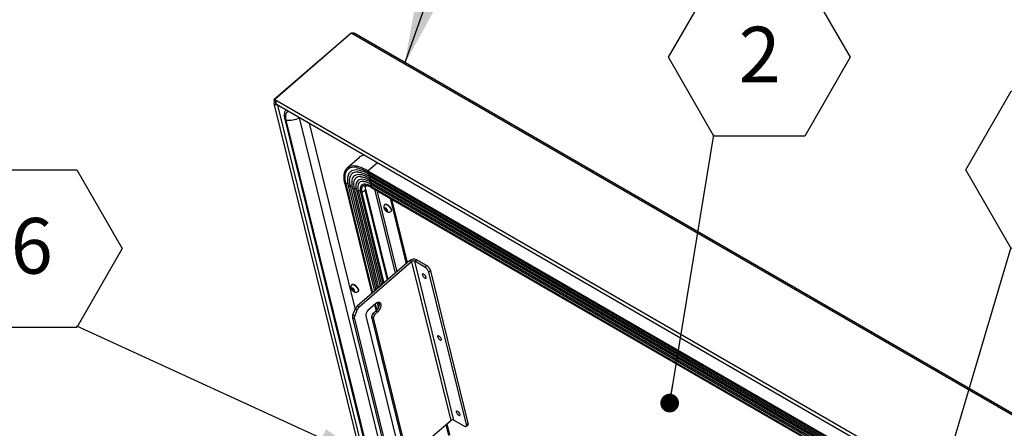
# Model space of a CAD drawing. Units: inches. Extents: x 0.1 to 10.8, y 0.2 to 8.4.
# Drawn here: x 7.3 to 8.8, y 5.9 to 6.5 of the extents above; entities that cross this region are included whole.
import ezdxf

# ---------------------------------------------------------------- set-up
doc = ezdxf.new("R2010")
doc.units = ezdxf.units.IN
doc.header["$MEASUREMENT"] = 0
doc.layers.add('FORMAT', color=7, linetype='Continuous')
doc.styles.add('SLDTEXTSTYLE0', font='TXT', dxfattribs={"width": 0.605})
doc.dimstyles.new('SLDDIMSTYLE0', dxfattribs={"dimtxt": 0.18, "dimasz": 0.091003, "dimexe": 0, "dimexo": 0.0625, "dimgap": 0, "dimtad": 0, "dimtih": 1, "dimtoh": 1, "dimdec": 0, "dimrnd": 1e-09, "dimzin": 0, "dimdsep": 46, "dimtxsty": 'Standard', "dimsah": 1, "dimcen": 0.09, "dimadec": 0, "dimazin": 0, "dimtfac": 0.091003, "dimtdec": 0, "dimtofl": 0, "dimtmove": 0, "dimatfit": 3, "dimfxl": 0, "dimfrac": 2, "dimtolj": 1, "dimtzin": 0, "dimarcsym": 0})
doc.dimstyles.new('SLDDIMSTYLE1', dxfattribs={"dimtxt": 0.18, "dimasz": 0.028001, "dimexe": 0, "dimexo": 0.0625, "dimgap": 0, "dimtad": 0, "dimtih": 1, "dimtoh": 1, "dimdec": 0, "dimrnd": 1e-09, "dimzin": 0, "dimdsep": 46, "dimtxsty": 'Standard', "dimblk1": 'DOT', "dimblk2": 'DOT', "dimsah": 1, "dimcen": 0.09, "dimadec": 0, "dimazin": 0, "dimtfac": 0.028001, "dimtdec": 0, "dimtofl": 0, "dimtmove": 0, "dimatfit": 3, "dimldrblk": 'DOT', "dimfxl": 0, "dimfrac": 2, "dimtolj": 1, "dimtzin": 0, "dimarcsym": 0})

# ---------------------------------------------------------------- blocks, each defined once
blk = doc.blocks.new('SW_NOTE_0_10')
at = {"layer": 'FORMAT', "color": 0}
for p, q in [((-0.068, 0.1162), (0, 0.234)), ((0, 0.234), (0.1361, 0.234)), ((0.1361, 0.234), (0.2041, 0.1162)), ((0, -0.0017), (-0.068, 0.1162)), ((0.2041, 0.1162), (0.1361, -0.0017)), ((0.1361, -0.0017), (0, -0.0017))]:
    blk.add_line(p, q, dxfattribs=at)
at = {"layer": 'FORMAT', "color": 0, "insert": (0.0684, 0.162), "char_height": 0.0833, "attachment_point": 2, "style": 'SLDTEXTSTYLE0'}
blk.add_mtext('2', dxfattribs=at)
blk = doc.blocks.new('_Dot')
at = {"color": 0, "linetype": 'ByBlock', "lineweight": -2}
blk.add_line((-0.5, 0), (-1, 0), dxfattribs=at)
at = {"color": 0, "linetype": 'ByBlock', "const_width": 0.5}
blk.add_lwpolyline([(-0.25, 0, 1), (0.25, 0, 1)], format="xyb", close=True, dxfattribs=at)
blk = doc.blocks.new('SW_NOTE_0_11')
at = {"layer": 'FORMAT', "color": 0}
for p, q in [((-0.2041, 0.1162), (-0.1361, 0.234)), ((-0.1361, 0.234), (0, 0.234)), ((0, 0.234), (0.068, 0.1162)), ((-0.1361, -0.0017), (-0.2041, 0.1162)), ((0.068, 0.1162), (0, -0.0017)), ((0, -0.0017), (-0.1361, -0.0017))]:
    blk.add_line(p, q, dxfattribs=at)
at = {"layer": 'FORMAT', "color": 0, "insert": (-0.0676, 0.162), "char_height": 0.0833, "attachment_point": 2, "style": 'SLDTEXTSTYLE0'}
blk.add_mtext('6', dxfattribs=at)
blk = doc.blocks.new('SW_NOTE_0_13')
at = {"layer": 'FORMAT', "color": 0}
for p, q in [((-0.068, 0.1162), (0, 0.234)), ((0, 0.234), (0.1361, 0.234)), ((0.1361, 0.234), (0.2041, 0.1162)), ((0, -0.0017), (-0.068, 0.1162)), ((0.2041, 0.1162), (0.1361, -0.0017)), ((0.1361, -0.0017), (0, -0.0017))]:
    blk.add_line(p, q, dxfattribs=at)
at = {"layer": 'FORMAT', "color": 0, "insert": (0.0684, 0.162), "char_height": 0.0833, "attachment_point": 2, "style": 'SLDTEXTSTYLE0'}
blk.add_mtext('7', dxfattribs=at)

msp = doc.modelspace()

# ---------------------------------------------------------------- linework, layer by layer
at = {"color": 7, "linetype": 'Continuous', "lineweight": 25}
for p, q in [((7.8246, 6.5279), (7.71, 6.4287)), ((7.8259, 6.5286), (7.7113, 6.4294)), ((7.8259, 6.5286), (7.8246, 6.5279)), ((7.8246, 6.5279), (7.8249, 6.5277)), ((7.8259, 6.5286), (7.8273, 6.5294)), ((9.9816, 5.2841), (7.8259, 6.5286)), ((9.9834, 5.2857), (7.8304, 6.5286)), ((7.71, 6.4287), (7.7116, 6.4278)), ((7.71, 6.4287), (7.7108, 6.4252)), ((7.71, 6.4231), (7.8494, 5.8578)), ((7.7124, 6.4243), (7.7108, 6.4252)), ((7.7113, 6.4294), (7.7149, 6.4274)), ((7.7113, 6.4294), (7.7117, 6.4279)), ((7.7117, 6.4279), (7.7116, 6.4278)), ((7.7124, 6.4243), (7.7116, 6.4278)), ((7.7117, 6.4279), (7.7141, 6.4265)), ((7.7138, 6.4222), (9.8624, 5.1819)), ((7.7149, 6.4274), (9.8634, 5.187)), ((7.7263, 6.3999), (7.8576, 5.8677)), ((7.728, 6.3985), (7.8593, 5.8663)), ((7.7479, 6.4025), (7.7481, 6.4017)), ((7.7481, 6.4017), (7.8705, 5.9056)), ((7.7627, 6.394), (7.8316, 6.1147)), ((7.8383, 6.3427), (7.8198, 6.3266)), ((7.8346, 6.3208), (7.8342, 6.3208)), ((7.8505, 6.3209), (9.7597, 5.2187)), ((7.8509, 6.3226), (9.76, 5.2205)), ((7.852, 6.3175), (9.7612, 5.2153)), ((7.8161, 6.3035), (7.8568, 6.1387)), ((7.8269, 6.308), (7.8268, 6.3076)), ((7.8387, 6.3138), (7.8385, 6.3138)), ((7.8521, 6.315), (9.7613, 5.2128)), ((7.8535, 6.3114), (9.7627, 5.2093)), ((7.8536, 6.309), (9.7628, 5.2068)), ((7.855, 6.3054), (9.7642, 5.2033)), ((7.855, 6.3029), (9.7642, 5.2008)), ((7.8215, 6.3007), (7.8606, 6.142)), ((7.8276, 6.2971), (7.8649, 6.1458)), ((7.8338, 6.2936), (7.8693, 6.1495)), ((7.8398, 6.2899), (7.8735, 6.1532)), ((7.8432, 6.2996), (7.8429, 6.2994)), ((7.8468, 6.299), (7.8462, 6.2994)), ((7.8801, 6.1588), (7.8467, 6.2941)), ((7.8468, 6.299), (7.8487, 6.3006)), ((7.8812, 6.1598), (7.8468, 6.299)), ((7.8562, 6.2977), (9.7654, 5.1955)), ((7.8563, 6.299), (9.7654, 5.1969)), ((7.8841, 6.2815), (7.9084, 6.1833)), ((7.8863, 6.2803), (7.9099, 6.1847)), ((7.8756, 6.2658), (7.8764, 6.2649)), ((7.8765, 6.2659), (7.8761, 6.2658)), ((7.877, 6.2665), (7.8762, 6.2675)), ((7.8762, 6.2675), (7.8764, 6.2665)), ((7.8767, 6.2723), (7.8764, 6.2721)), ((7.8765, 6.2659), (7.8764, 6.2665)), ((7.877, 6.2643), (7.8764, 6.2649)), ((7.8772, 6.2664), (7.8765, 6.2659)), ((7.8776, 6.2659), (7.877, 6.2665)), ((7.879, 6.266), (7.877, 6.2643)), ((7.877, 6.2643), (7.8772, 6.2637)), ((7.8772, 6.2637), (7.8775, 6.2629)), ((7.8793, 6.2644), (7.8775, 6.2629)), ((7.8776, 6.2659), (7.878, 6.266)), ((7.8785, 6.2629), (7.8781, 6.2628)), ((7.8797, 6.2639), (7.8785, 6.2629)), ((7.8785, 6.2629), (7.8791, 6.2623)), ((7.879, 6.2651), (7.8788, 6.2661)), ((7.8791, 6.2645), (7.879, 6.2651)), ((7.8791, 6.2645), (7.8797, 6.2639)), ((7.8791, 6.2623), (7.8801, 6.2615)), ((7.8802, 6.2635), (7.8796, 6.2629)), ((7.8796, 6.2629), (7.88, 6.263)), ((7.8796, 6.2629), (7.8798, 6.2623)), ((7.8807, 6.2631), (7.8797, 6.2639)), ((7.8801, 6.2615), (7.8798, 6.2623)), ((7.8854, 6.2617), (7.8857, 6.2619)), ((7.9137, 6.188), (7.8349, 6.1198)), ((7.9164, 6.1864), (7.8376, 6.1182)), ((7.9164, 6.1864), (7.9137, 6.188)), ((7.9164, 6.1864), (7.975, 5.9486)), ((7.9212, 6.187), (7.9237, 6.1893)), ((7.9798, 5.9493), (7.9212, 6.187)), ((7.9363, 6.1783), (7.9212, 6.187)), ((7.9389, 6.1806), (7.9237, 6.1893)), ((7.9363, 6.1783), (7.9389, 6.1806)), ((7.9451, 6.1727), (7.9425, 6.1705)), ((7.9988, 5.9426), (7.9425, 6.1705)), ((8.0013, 5.9448), (7.9451, 6.1727)), ((7.8261, 6.1472), (7.8266, 6.1461)), ((7.8271, 6.1454), (7.8266, 6.1461)), ((7.8286, 6.1462), (7.8267, 6.1446)), ((7.8269, 6.145), (7.8267, 6.1446)), ((7.8275, 6.1462), (7.8269, 6.1466)), ((7.8271, 6.1454), (7.8269, 6.145)), ((7.8272, 6.1524), (7.827, 6.1522)), ((7.8284, 6.1465), (7.8271, 6.1454)), ((7.8282, 6.1468), (7.8275, 6.1462)), ((7.8275, 6.1462), (7.8277, 6.1466)), ((7.8281, 6.1437), (7.8275, 6.144)), ((7.828, 6.1472), (7.8277, 6.1466)), ((7.8286, 6.146), (7.828, 6.1472)), ((7.8297, 6.145), (7.8281, 6.1437)), ((7.8281, 6.1437), (7.8286, 6.143)), ((7.829, 6.1454), (7.8286, 6.146)), ((7.8286, 6.143), (7.8293, 6.142)), ((7.829, 6.1454), (7.8296, 6.145)), ((7.8293, 6.142), (7.8295, 6.1424)), ((7.8297, 6.1428), (7.8295, 6.1424)), ((7.8303, 6.1433), (7.8297, 6.1428)), ((7.8297, 6.1428), (7.8303, 6.1424)), ((7.8301, 6.1436), (7.8303, 6.144)), ((7.8301, 6.1436), (7.8305, 6.1429)), ((7.8303, 6.144), (7.8306, 6.1446)), ((7.8313, 6.142), (7.8305, 6.1429)), ((7.8359, 6.1418), (7.8362, 6.142)), ((7.8285, 6.1069), (7.8318, 6.1153)), ((7.8345, 6.1138), (7.8311, 6.1054)), ((7.8345, 6.1138), (7.8318, 6.1153)), ((7.8349, 6.1198), (7.8376, 6.1182)), ((7.863, 6.1237), (7.8509, 6.1132)), ((7.8585, 6.1086), (7.8634, 6.1128)), ((7.8609, 6.1219), (7.8632, 6.1127)), ((7.8611, 6.1071), (7.866, 6.1113)), ((7.8634, 6.1128), (7.866, 6.1113)), ((7.8648, 6.1249), (7.8667, 6.1172)), ((7.8306, 6.1006), (7.8279, 6.1022)), ((7.8279, 6.1022), (7.8819, 5.8834)), ((7.8285, 6.1069), (7.8311, 6.1054)), ((7.8306, 6.1006), (7.8845, 5.8818)), ((7.8477, 6.1052), (7.8952, 5.9127)), ((7.8566, 6.104), (7.8585, 6.1086)), ((7.8566, 6.104), (7.8593, 6.1025)), ((7.9012, 5.9232), (7.8566, 6.104)), ((7.8585, 6.1086), (7.8611, 6.1071)), ((7.8593, 6.1025), (7.8611, 6.1071)), ((7.9039, 5.9216), (7.8593, 6.1025)), ((7.9264, 5.9065), (7.975, 5.9486)), ((7.9798, 5.9493), (7.9949, 5.9405)), ((7.9678, 5.9424), (7.9719, 5.9259)), ((7.9693, 5.9437), (7.9734, 5.9272)), ((7.9984, 5.9401), (8.001, 5.9423)), ((7.9988, 5.9426), (8.0013, 5.9448))]:
    msp.add_line(p, q, dxfattribs=at)
at = {"color": 8, "linetype": 'Continuous', "lineweight": 25}
for p, q in [((7.7127, 6.4232), (7.7124, 6.4243)), ((7.8557, 5.8541), (7.7159, 6.421)), ((7.7481, 6.4017), (7.7486, 6.4021)), ((7.8509, 6.3226), (7.8651, 6.3349)), ((7.8176, 6.3031), (7.8579, 6.1396)), ((7.8241, 6.2997), (7.8626, 6.1437)), ((7.8302, 6.2961), (7.8669, 6.1475)), ((7.8364, 6.2926), (7.8713, 6.1512)), ((7.8467, 6.2941), (7.8417, 6.2897)), ((7.8417, 6.2897), (7.875, 6.1545)), ((7.8607, 6.2951), (7.8918, 6.169)), ((7.8946, 6.1714), (7.8647, 6.2928)), ((7.867, 6.1256), (7.8681, 6.1214)), ((7.862, 6.1229), (7.8643, 6.1137))]:
    msp.add_line(p, q, dxfattribs=at)
at = {"color": 7, "linetype": 'Continuous', "lineweight": 25, "flags": 128}
for points in [[(7.7108, 6.4252), (7.7102, 6.4245), (7.7099, 6.4237), (7.7101, 6.4229), (7.7105, 6.4222), (7.7114, 6.4217), (7.7124, 6.4215), (7.7135, 6.4216), (7.7144, 6.4219)], [(7.7138, 6.4222), (7.7138, 6.4222), (7.7133, 6.4228), (7.7131, 6.4236), (7.7132, 6.4245), (7.7135, 6.4256), (7.7141, 6.4266), (7.7149, 6.4274)], [(7.8207, 6.3142), (7.8206, 6.3133), (7.8205, 6.313)], [(7.8436, 6.3068), (7.8431, 6.3068), (7.8427, 6.3068)], [(7.8767, 6.2723), (7.8772, 6.2726), (7.878, 6.2726), (7.879, 6.2724), (7.8802, 6.2718), (7.8813, 6.271), (7.8825, 6.2699), (7.8837, 6.2687), (7.8846, 6.2674), (7.8854, 6.266), (7.8859, 6.2648), (7.8862, 6.2637), (7.8861, 6.2627), (7.8858, 6.2621), (7.8857, 6.2619)], [(7.9383, 6.1634), (7.9379, 6.1644), (7.9373, 6.1654), (7.9364, 6.1664), (7.9355, 6.1673), (7.9345, 6.1679), (7.9337, 6.1682), (7.933, 6.1682), (7.9326, 6.1678), (7.9325, 6.1671), (7.9327, 6.1662), (7.9333, 6.1651), (7.934, 6.1641), (7.9349, 6.1631), (7.9359, 6.1624), (7.9368, 6.1619), (7.9376, 6.1618), (7.9381, 6.162), (7.9383, 6.1625), (7.9383, 6.1634)], [(7.8272, 6.1524), (7.8273, 6.1525), (7.828, 6.1527), (7.8289, 6.1527), (7.83, 6.1523), (7.8311, 6.1516), (7.8323, 6.1507), (7.8335, 6.1495), (7.8346, 6.1483), (7.8355, 6.147), (7.8361, 6.1456), (7.8366, 6.1444), (7.8367, 6.1434), (7.8366, 6.1425), (7.8362, 6.142)], [(7.866, 6.1113), (7.8674, 6.1126), (7.8685, 6.1142), (7.8695, 6.116), (7.8703, 6.1178), (7.8707, 6.1196), (7.8708, 6.1213), (7.8706, 6.1228), (7.8701, 6.124), (7.8694, 6.125), (7.8683, 6.1255), (7.8671, 6.1256), (7.8658, 6.1254), (7.8644, 6.1247), (7.863, 6.1237)], [(7.8634, 6.1128), (7.8647, 6.1142), (7.8659, 6.1157), (7.8669, 6.1175), (7.8676, 6.1193), (7.868, 6.1211), (7.8682, 6.1228), (7.868, 6.1243), (7.8675, 6.1256), (7.8674, 6.1256)], [(7.9612, 6.0705), (7.9608, 6.0715), (7.9602, 6.0725), (7.9593, 6.0736), (7.9584, 6.0744), (7.9574, 6.075), (7.9566, 6.0753), (7.9559, 6.0753), (7.9555, 6.0749), (7.9554, 6.0742), (7.9557, 6.0733), (7.9562, 6.0722), (7.9569, 6.0712), (7.9578, 6.0702), (7.9588, 6.0695), (7.9597, 6.069), (7.9605, 6.0689), (7.961, 6.0691), (7.9613, 6.0697), (7.9612, 6.0705)], [(7.989, 5.9578), (7.9886, 5.9588), (7.988, 5.9598), (7.9871, 5.9609), (7.9862, 5.9617), (7.9852, 5.9623), (7.9844, 5.9626), (7.9837, 5.9626), (7.9833, 5.9622), (7.9832, 5.9615), (7.9835, 5.9606), (7.984, 5.9595), (7.9847, 5.9585), (7.9856, 5.9575), (7.9866, 5.9568), (7.9875, 5.9563), (7.9883, 5.9562), (7.9888, 5.9564), (7.9891, 5.957), (7.989, 5.9578)], [(7.9949, 5.9405), (7.9959, 5.9401), (7.9968, 5.9398), (7.9975, 5.9398), (7.9981, 5.9399), (7.9986, 5.9403), (7.9988, 5.9409), (7.9989, 5.9417), (7.9988, 5.9426)]]:
    msp.add_lwpolyline(points, dxfattribs=at)
at = {"color": 8, "linetype": 'Continuous', "lineweight": 25, "flags": 128}
for points in [[(7.7323, 6.4115), (7.7309, 6.411), (7.7296, 6.41), (7.7286, 6.4088), (7.7279, 6.4073), (7.7275, 6.4054), (7.7274, 6.4034), (7.7276, 6.4011), (7.728, 6.3985)], [(7.8218, 6.3255), (7.8203, 6.3242), (7.8189, 6.3226), (7.8178, 6.3206), (7.817, 6.3183), (7.8165, 6.3157), (7.8163, 6.3129), (7.8164, 6.3099), (7.8168, 6.3066), (7.8176, 6.3031)], [(7.852, 6.3175), (7.8485, 6.3193), (7.8452, 6.3209), (7.8419, 6.3221), (7.8388, 6.323), (7.8359, 6.3236), (7.8332, 6.3238), (7.8307, 6.3236), (7.8284, 6.3232), (7.8264, 6.3223), (7.8246, 6.3212), (7.8232, 6.3197), (7.822, 6.3178), (7.8211, 6.3157), (7.8207, 6.3142)], [(7.8342, 6.3208), (7.8327, 6.3207), (7.8306, 6.3202), (7.8287, 6.3194), (7.8271, 6.3183), (7.8257, 6.3169), (7.8246, 6.3152), (7.8238, 6.3133), (7.8233, 6.311), (7.823, 6.3085), (7.8231, 6.3058), (7.8234, 6.3028), (7.8241, 6.2997)], [(7.8509, 6.3226), (7.8473, 6.3245), (7.8439, 6.3262), (7.8406, 6.3275), (7.8374, 6.3285), (7.8343, 6.3293), (7.8314, 6.3297), (7.8287, 6.3298), (7.8262, 6.3295), (7.824, 6.329), (7.8237, 6.3289)], [(7.8535, 6.3114), (7.8504, 6.3131), (7.8474, 6.3145), (7.8445, 6.3155), (7.8417, 6.3163), (7.8391, 6.3167), (7.8368, 6.3168), (7.8346, 6.3165), (7.8327, 6.316), (7.831, 6.3151), (7.8295, 6.3139), (7.8284, 6.3123), (7.8275, 6.3105), (7.8269, 6.3084), (7.8269, 6.308)], [(7.8385, 6.3138), (7.8379, 6.3138), (7.8359, 6.3134), (7.8341, 6.3127), (7.8326, 6.3116), (7.8313, 6.3102), (7.8304, 6.3086), (7.8297, 6.3066), (7.8294, 6.3043), (7.8294, 6.3018), (7.8296, 6.2991), (7.8302, 6.2961)], [(7.855, 6.3054), (7.8521, 6.3069), (7.8493, 6.3082), (7.8467, 6.3091), (7.8442, 6.3096), (7.8419, 6.3098), (7.8398, 6.3097), (7.838, 6.3092), (7.8364, 6.3083), (7.8351, 6.3072), (7.8341, 6.3057), (7.8334, 6.3039), (7.8332, 6.3028)], [(7.8427, 6.3068), (7.8411, 6.3065), (7.8395, 6.3059), (7.8381, 6.3049), (7.837, 6.3036), (7.8362, 6.3019), (7.8358, 6.3), (7.8357, 6.2978), (7.8359, 6.2953), (7.8364, 6.2926)], [(7.8563, 6.299), (7.8537, 6.3004), (7.8512, 6.3014), (7.8489, 6.3021), (7.8468, 6.3024), (7.8449, 6.3024), (7.8432, 6.302), (7.8418, 6.3012), (7.8408, 6.3004)], [(7.8429, 6.2994), (7.8425, 6.2989), (7.8417, 6.2976), (7.8412, 6.296), (7.8411, 6.2941), (7.8412, 6.292), (7.8417, 6.2897)], [(7.8764, 6.2721), (7.8769, 6.2723), (7.8777, 6.2724), (7.8787, 6.2721), (7.8799, 6.2716), (7.8811, 6.2707), (7.8823, 6.2697), (7.8834, 6.2685), (7.8843, 6.2671), (7.8851, 6.2658), (7.8856, 6.2645), (7.8859, 6.2634), (7.8859, 6.2625), (7.8855, 6.2618), (7.8854, 6.2617)], [(7.827, 6.1522), (7.827, 6.1522), (7.8277, 6.1525), (7.8286, 6.1524), (7.8297, 6.152), (7.8309, 6.1514), (7.8321, 6.1504), (7.8332, 6.1493), (7.8343, 6.148), (7.8352, 6.1467), (7.8359, 6.1454), (7.8363, 6.1442), (7.8364, 6.1431), (7.8363, 6.1423), (7.8359, 6.1418)]]:
    msp.add_lwpolyline(points, dxfattribs=at)
at = {"color": 7, "linetype": 'Continuous', "lineweight": 25}
for centre, radius, start, end in [((7.7129, 6.4238), 0.000705, 131.6166, 292.3241), ((7.7329, 6.4326), 0.0344, 261.9143, 296.2474), ((7.8468, 6.3324), 0.0134, 92.3351, 129.6424), ((7.8276, 6.3176), 0.0119, 108.9939, 154.0103), ((7.8302, 6.3118), 0.016, 78.6054, 121.612), ((7.8493, 6.2947), 0.0102, 146.1274, 193.7527), ((7.8768, 6.2659), 0.000676, 128.1637, 189.8664), ((7.8814, 6.2673), 0.00558, 206.0041, 220.7863), ((7.8761, 6.2636), 0.00306, 51.0037, 73.1261), ((7.88, 6.2652), 0.00306, 231.0037, 253.1261), ((7.8747, 6.2615), 0.00558, 26.0041, 40.7863), ((7.8793, 6.2629), 0.000676, 308.1637, 9.8664), ((7.9198, 6.1809), 0.00925, 64.4155, 130.7457), ((7.9193, 6.1831), 0.0044, 64.4155, 130.7457), ((7.9288, 6.166), 0.0144, 18.1575, 58.9578), ((7.9314, 6.1682), 0.0144, 18.1575, 58.9578), ((7.8289, 6.1461), 0.00228, 180.3664, 207.3453), ((7.8273, 6.1457), 0.000946, 64.7501, 113.7821), ((7.8323, 6.1477), 0.00604, 217.8964, 231.9088), ((7.8249, 6.1413), 0.00604, 37.8964, 51.9088), ((7.8299, 6.1433), 0.000946, 244.7501, 293.7821), ((7.8282, 6.1429), 0.00228, 0.3664, 27.3453), ((7.8427, 6.111), 0.0117, 131.7114, 158.4248), ((7.8454, 6.1095), 0.0117, 131.7114, 158.4248), ((7.8567, 6.1062), 0.00907, 129.6555, 186.728), ((7.8358, 6.1036), 0.00806, 155.897, 190.3696), ((7.8385, 6.1021), 0.00806, 155.897, 190.3696), ((7.9779, 5.9453), 0.0044, 64.4155, 130.7457), ((7.9992, 5.9439), 0.00238, 319.4655, 23.2786)]:
    msp.add_arc(centre, radius, start, end, dxfattribs=at)
at = {"color": 8, "linetype": 'Continuous', "lineweight": 25}
for centre, radius, start, end in [((7.7282, 6.4005), 0.00199, 199.1769, 266.5443), ((7.8515, 6.3216), 0.00125, 122.2258, 213.9573), ((7.8535, 6.3163), 0.00194, 141.6998, 221.2637), ((7.8487, 6.3194), 0.00388, 329.6387, 3.8798), ((7.817, 6.304), 0.00103, 205.6547, 300.8531), ((7.819, 6.3001), 0.00328, 50.0895, 115.1933), ((7.855, 6.3102), 0.00194, 141.7547, 221.2925), ((7.8502, 6.3133), 0.00377, 329.4738, 7.9895), ((7.8565, 6.3042), 0.00194, 141.7436, 221.3036), ((7.8517, 6.3073), 0.00377, 329.4738, 7.9895), ((7.8233, 6.3014), 0.00195, 203.6936, 295.55), ((7.8252, 6.2968), 0.00309, 46.9293, 109.9242), ((7.8294, 6.2979), 0.00195, 203.7045, 295.539), ((7.8313, 6.2932), 0.00308, 46.2729, 110.0023), ((7.8355, 6.2944), 0.00195, 203.7237, 295.6082), ((7.8374, 6.2896), 0.00319, 47.9175, 108.897), ((7.8408, 6.2904), 0.00114, 208.2655, 320.2518), ((7.857, 6.2983), 0.00105, 137.2835, 218.8957), ((7.8532, 6.3013), 0.0038, 323.6607, 8.3005)]:
    msp.add_arc(centre, radius, start, end, dxfattribs=at)
at = {"color": 7, "linetype": 'Continuous', "lineweight": 25}
for points, knots in [([(7.8273, 6.5294), (7.8275, 6.5293), (7.8278, 6.5292), (7.8283, 6.5291), (7.8288, 6.529), (7.8293, 6.5289), (7.8298, 6.5288), (7.8302, 6.5287), (7.8303, 6.5286), (7.8304, 6.5286)], [0, 0, 0, 0, 0.143037, 0.274867, 0.401927, 0.531364, 0.730799, 0.922293, 1, 1, 1, 1]), ([(7.7282, 6.4139), (7.7279, 6.4136), (7.7272, 6.4128), (7.7264, 6.4112), (7.7258, 6.4094), (7.7255, 6.4074), (7.7255, 6.4051), (7.7257, 6.4027), (7.726, 6.4009), (7.7263, 6.4), (7.7263, 6.3999)], [0, 0, 0, 0, 0.103819, 0.239422, 0.378852, 0.524233, 0.67575, 0.831682, 0.981976, 1, 1, 1, 1]), ([(7.8167, 6.3226), (7.8166, 6.3224), (7.8161, 6.3216), (7.8156, 6.3199), (7.815, 6.3175), (7.8148, 6.3149), (7.8148, 6.312), (7.815, 6.309), (7.8155, 6.3062), (7.8159, 6.3043), (7.8161, 6.3035)], [0, 0, 0, 0, 0.038667, 0.17968, 0.322257, 0.466187, 0.611022, 0.756327, 0.901786, 1, 1, 1, 1]), ([(7.8331, 6.3275), (7.8336, 6.3274), (7.835, 6.3272), (7.8375, 6.3266), (7.8404, 6.3257), (7.8434, 6.3245), (7.8465, 6.323), (7.8489, 6.3218), (7.8502, 6.321), (7.8505, 6.3209)], [0, 0, 0, 0, 0.106715, 0.278309, 0.449862, 0.621502, 0.793306, 0.956375, 1, 1, 1, 1]), ([(7.8342, 6.3208), (7.8344, 6.3208), (7.8352, 6.3208), (7.837, 6.3207), (7.8393, 6.3203), (7.8418, 6.3196), (7.8445, 6.3187), (7.8473, 6.3175), (7.8499, 6.3162), (7.8515, 6.3153), (7.8521, 6.315)], [0, 0, 0, 0, 0.048382, 0.193349, 0.336981, 0.48027, 0.623608, 0.767244, 0.911272, 1, 1, 1, 1]), ([(7.8205, 6.3129), (7.8205, 6.3124), (7.8203, 6.311), (7.8203, 6.3086), (7.8205, 6.3057), (7.8209, 6.303), (7.8213, 6.3013), (7.8215, 6.3007)], [0, 0, 0, 0, 0.146717, 0.380791, 0.617156, 0.854442, 1, 1, 1, 1]), ([(7.8268, 6.3075), (7.8267, 6.3069), (7.8266, 6.3054), (7.8266, 6.303), (7.8269, 6.3003), (7.8273, 6.2983), (7.8276, 6.2972), (7.8276, 6.2971)], [0, 0, 0, 0, 0.202225, 0.460235, 0.720993, 0.968989, 1, 1, 1, 1]), ([(7.8332, 6.3028), (7.8331, 6.3025), (7.8329, 6.3015), (7.8329, 6.2997), (7.833, 6.2972), (7.8334, 6.2952), (7.8337, 6.2939), (7.8338, 6.2936)], [0, 0, 0, 0, 0.104986, 0.364207, 0.629392, 0.897347, 1, 1, 1, 1]), ([(7.8385, 6.3138), (7.8387, 6.3138), (7.8394, 6.3139), (7.8409, 6.3137), (7.843, 6.3134), (7.8453, 6.3128), (7.8477, 6.3119), (7.8503, 6.3107), (7.8522, 6.3097), (7.8533, 6.3091), (7.8536, 6.309)], [0, 0, 0, 0, 0.043069, 0.198974, 0.352844, 0.506252, 0.659761, 0.813721, 0.960469, 1, 1, 1, 1]), ([(7.8428, 6.3068), (7.8431, 6.3068), (7.8438, 6.3069), (7.8453, 6.3067), (7.8472, 6.3063), (7.8493, 6.3057), (7.8516, 6.3048), (7.8535, 6.3038), (7.8547, 6.3031), (7.855, 6.3029)], [0, 0, 0, 0, 0.094894, 0.262293, 0.42738, 0.592183, 0.757407, 0.923421, 1, 1, 1, 1]), ([(7.8394, 6.2919), (7.8394, 6.2915), (7.8395, 6.2908), (7.8397, 6.2901), (7.8398, 6.2899)], [0, 0, 0, 0, 0.681361, 1, 1, 1, 1]), ([(7.843, 6.2994), (7.8431, 6.2996), (7.8435, 6.3), (7.8444, 6.3004), (7.8457, 6.3008), (7.8471, 6.3008), (7.8488, 6.3007), (7.8507, 6.3002), (7.8527, 6.2995), (7.8545, 6.2986), (7.8557, 6.2979), (7.8562, 6.2977)], [0, 0, 0, 0, 0.060809, 0.195066, 0.312765, 0.437626, 0.559169, 0.679629, 0.799998, 0.920639, 1, 1, 1, 1]), ([(7.8765, 6.272), (7.8764, 6.272), (7.876, 6.2717), (7.8754, 6.2709), (7.875, 6.2698), (7.8748, 6.2687), (7.8748, 6.2676), (7.8751, 6.2665), (7.8755, 6.2654), (7.8759, 6.2648), (7.8761, 6.2645)], [0, 0, 0, 0, 0.0374768, 0.1860343, 0.3228036, 0.4538919, 0.5855147, 0.7254304, 0.8831237, 1, 1, 1, 1]), ([(7.8761, 6.2658), (7.8761, 6.2658), (7.8759, 6.2658), (7.8757, 6.2658), (7.8756, 6.2658)], [0, 0, 0, 0, 0.212065, 1, 1, 1, 1]), ([(7.8761, 6.2645), (7.8763, 6.2643), (7.8767, 6.2636), (7.8776, 6.2626), (7.8788, 6.2617), (7.88, 6.261), (7.8812, 6.2606), (7.8825, 6.2605), (7.8836, 6.2607), (7.8847, 6.2611), (7.8852, 6.2615), (7.8854, 6.2617)], [0, 0, 0, 0, 0.074393, 0.207825, 0.346711, 0.482612, 0.598062, 0.707342, 0.816139, 0.925665, 1, 1, 1, 1]), ([(7.8775, 6.2629), (7.8777, 6.2628), (7.8778, 6.2628), (7.878, 6.2628), (7.8781, 6.2628)], [0, 0, 0, 0, 0.787935, 1, 1, 1, 1]), ([(7.8788, 6.2661), (7.8786, 6.266), (7.8783, 6.266), (7.8781, 6.266), (7.878, 6.266)], [0, 0, 0, 0, 0.787935, 1, 1, 1, 1]), ([(7.88, 6.263), (7.8801, 6.263), (7.8803, 6.263), (7.8805, 6.2631), (7.8807, 6.2631)], [0, 0, 0, 0, 0.212065, 1, 1, 1, 1]), ([(7.827, 6.1521), (7.8268, 6.152), (7.8264, 6.1517), (7.8258, 6.1508), (7.8254, 6.1497), (7.8253, 6.1486), (7.8253, 6.1478), (7.8255, 6.1472), (7.8255, 6.1471)], [0, 0, 0, 0, 0.097634, 0.315615, 0.517453, 0.712416, 0.909964, 1, 1, 1, 1]), ([(7.8255, 6.1471), (7.8256, 6.1468), (7.8258, 6.146), (7.8264, 6.1449), (7.8273, 6.1437), (7.8283, 6.1425), (7.8295, 6.1416), (7.8308, 6.141), (7.832, 6.1407), (7.8332, 6.1406), (7.8344, 6.1409), (7.8353, 6.1413), (7.8358, 6.1417), (7.8359, 6.1418)], [0, 0, 0, 0, 0.0708, 0.174466, 0.28123, 0.387916, 0.500376, 0.606039, 0.696386, 0.783389, 0.870343, 0.957917, 1, 1, 1, 1]), ([(7.8269, 6.1466), (7.8268, 6.1466), (7.8265, 6.1468), (7.8263, 6.147), (7.8261, 6.1472)], [0, 0, 0, 0, 0.212065, 1, 1, 1, 1]), ([(7.8267, 6.1446), (7.8269, 6.1444), (7.8272, 6.1442), (7.8275, 6.144), (7.8275, 6.144)], [0, 0, 0, 0, 0.787935, 1, 1, 1, 1]), ([(7.8306, 6.1446), (7.8303, 6.1447), (7.83, 6.1448), (7.8297, 6.145), (7.8296, 6.145)], [0, 0, 0, 0, 0.787935, 1, 1, 1, 1]), ([(7.8303, 6.1424), (7.8303, 6.1424), (7.8306, 6.1422), (7.831, 6.1421), (7.8313, 6.142)], [0, 0, 0, 0, 0.212065, 1, 1, 1, 1])]:
    msp.add_open_spline(points, degree=3, knots=knots, dxfattribs=at)

# ---------------------------------------------------------------- block references
at = {"layer": 'FORMAT', "color": 7}
for name, p in [('SW_NOTE_0_10', (8.3697, 6.3763)), ('SW_NOTE_0_11', (7.4147, 6.0898))]:
    msp.add_blockref(name, p, dxfattribs=at)
at = {"layer": 'FORMAT'}
msp.add_blockref('SW_NOTE_0_13', (8.8152, 6.208), dxfattribs=at)

# ---------------------------------------------------------------- leaders
at = {"layer": 'FORMAT', "color": 7}
for points, dimstyle in [([(7.906, 6.4824), (8.0242, 6.8172)], 'SLDDIMSTYLE0'), ([(8.3033, 5.9747), (8.3697, 6.3763)], 'SLDDIMSTYLE1'), ([(7.8646, 5.8839), (7.4147, 6.0898)], 'SLDDIMSTYLE0')]:
    msp.add_leader(points, dimstyle=dimstyle, dxfattribs=at)
at = {"layer": 'FORMAT'}
msp.add_leader([(8.4489, 4.9723), (8.8152, 6.208)], dimstyle='SLDDIMSTYLE0', dxfattribs=at)

doc.saveas('drawing.dxf')
